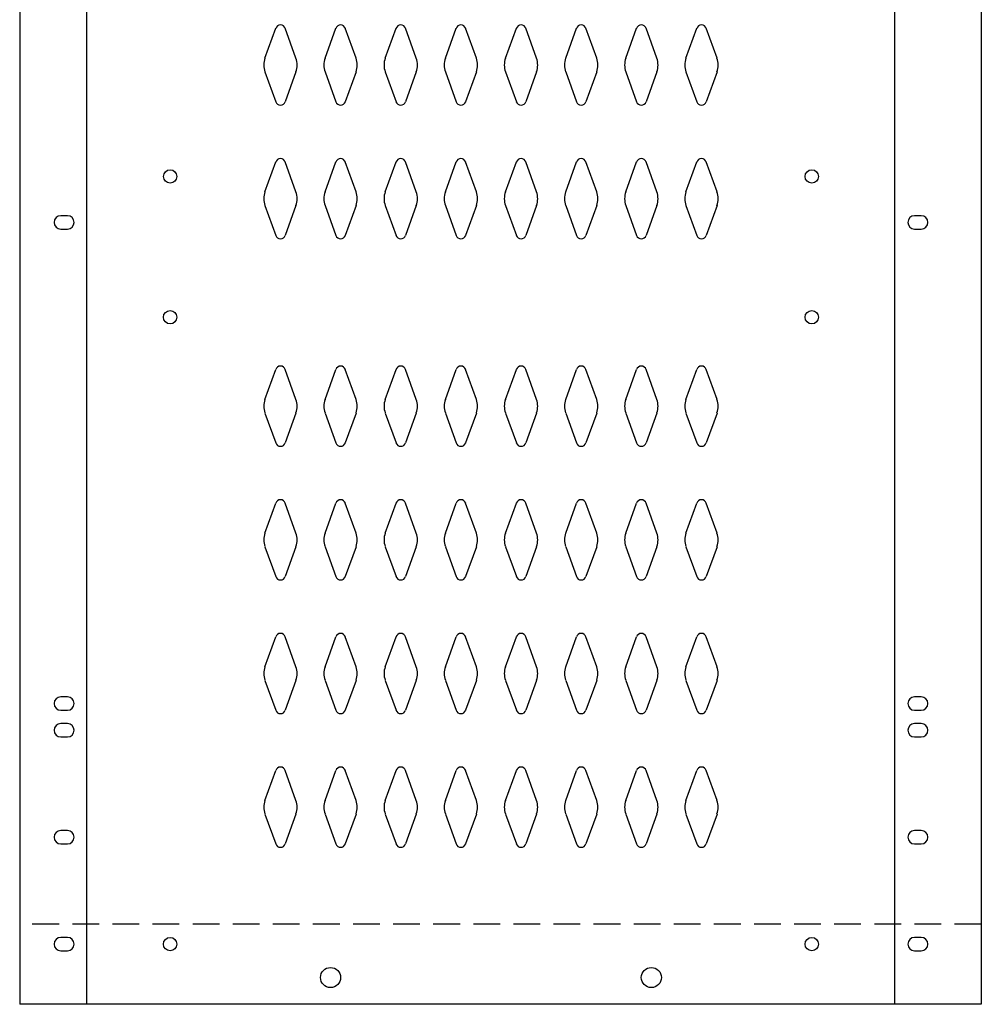
# Model space of a CAD drawing. Extents: x 0 to 196, y -2 to 123.
# Drawn here: x 29 to 47, y 26 to 44 of the extents above; entities that cross this region are included whole.
import ezdxf

# ---------------------------------------------------------------- set-up
doc = ezdxf.new("R2010")
doc.units = 0
doc.header["$MEASUREMENT"] = 0
doc.linetypes.add('DASHED', pattern=[0.75, 0.5, -0.25])
doc.layers.add('CK_LEVEL_1', color=7, linetype='CONTINUOUS')
doc.layers.add('CK_LEVEL_9', color=7, linetype='CONTINUOUS')

msp = doc.modelspace()

# ---------------------------------------------------------------- linework, layer by layer
at = {"layer": 'CK_LEVEL_1', "color": 7, "linetype": 'Continuous'}
for p, q in [((33.434, 43.75), (33.636, 44.311)), ((34.014, 43.75), (33.812, 44.311)), ((34.559, 43.75), (34.761, 44.311)), ((35.139, 43.75), (34.937, 44.311)), ((35.684, 43.75), (35.886, 44.311)), ((36.264, 43.75), (36.062, 44.311)), ((36.809, 43.75), (37.011, 44.311)), ((37.389, 43.75), (37.187, 44.311)), ((37.934, 43.75), (38.136, 44.311)), ((38.514, 43.75), (38.312, 44.311)), ((39.059, 43.75), (39.261, 44.311)), ((39.639, 43.75), (39.437, 44.311)), ((40.184, 43.75), (40.386, 44.311)), ((40.764, 43.75), (40.562, 44.311)), ((41.309, 43.75), (41.511, 44.311)), ((41.889, 43.75), (41.687, 44.311)), ((33.434, 43.495), (33.636, 42.935)), ((34.014, 43.495), (33.812, 42.935)), ((34.559, 43.495), (34.761, 42.935)), ((35.139, 43.495), (34.937, 42.935)), ((35.684, 43.495), (35.886, 42.935)), ((36.264, 43.495), (36.062, 42.935)), ((36.809, 43.495), (37.011, 42.935)), ((37.389, 43.495), (37.187, 42.935)), ((37.934, 43.495), (38.136, 42.935)), ((38.514, 43.495), (38.312, 42.935)), ((39.059, 43.495), (39.261, 42.935)), ((39.639, 43.495), (39.437, 42.935)), ((40.184, 43.495), (40.386, 42.935)), ((40.764, 43.495), (40.562, 42.935)), ((41.309, 43.495), (41.511, 42.935)), ((41.889, 43.495), (41.687, 42.935)), ((33.434, 41.25), (33.636, 41.811)), ((34.014, 41.25), (33.812, 41.811)), ((34.559, 41.25), (34.761, 41.811)), ((35.139, 41.25), (34.937, 41.811)), ((35.684, 41.25), (35.886, 41.811)), ((36.264, 41.25), (36.062, 41.811)), ((36.809, 41.25), (37.011, 41.811)), ((37.389, 41.25), (37.187, 41.811)), ((37.934, 41.25), (38.136, 41.811)), ((38.514, 41.25), (38.312, 41.811)), ((39.059, 41.25), (39.261, 41.811)), ((39.639, 41.25), (39.437, 41.811)), ((40.184, 41.25), (40.386, 41.811)), ((40.764, 41.25), (40.562, 41.811)), ((41.309, 41.25), (41.511, 41.811)), ((41.889, 41.25), (41.687, 41.811)), ((33.434, 40.995), (33.636, 40.435)), ((34.014, 40.995), (33.812, 40.435)), ((34.559, 40.995), (34.761, 40.435)), ((35.139, 40.995), (34.937, 40.435)), ((35.684, 40.995), (35.886, 40.435)), ((36.264, 40.995), (36.062, 40.435)), ((36.809, 40.995), (37.011, 40.435)), ((37.389, 40.995), (37.187, 40.435)), ((37.934, 40.995), (38.136, 40.435)), ((38.514, 40.995), (38.312, 40.435)), ((39.059, 40.995), (39.261, 40.435)), ((39.639, 40.995), (39.437, 40.435)), ((40.184, 40.995), (40.386, 40.435)), ((40.764, 40.995), (40.562, 40.435)), ((41.309, 40.995), (41.511, 40.435)), ((41.889, 40.995), (41.687, 40.435)), ((29.739, 40.806), (29.614, 40.806)), ((45.709, 40.806), (45.584, 40.806)), ((29.614, 40.556), (29.739, 40.556)), ((45.584, 40.556), (45.709, 40.556)), ((33.434, 37.37), (33.636, 37.931)), ((34.014, 37.37), (33.812, 37.931)), ((34.559, 37.37), (34.761, 37.931)), ((35.139, 37.37), (34.937, 37.931)), ((35.684, 37.37), (35.886, 37.931)), ((36.264, 37.37), (36.062, 37.931)), ((36.809, 37.37), (37.011, 37.931)), ((37.389, 37.37), (37.187, 37.931)), ((37.934, 37.37), (38.136, 37.931)), ((38.514, 37.37), (38.312, 37.931)), ((39.059, 37.37), (39.261, 37.931)), ((39.639, 37.37), (39.437, 37.931)), ((40.184, 37.37), (40.386, 37.931)), ((40.764, 37.37), (40.562, 37.931)), ((41.309, 37.37), (41.511, 37.931)), ((41.889, 37.37), (41.687, 37.931)), ((33.434, 37.115), (33.636, 36.555)), ((34.014, 37.115), (33.812, 36.555)), ((34.559, 37.115), (34.761, 36.555)), ((35.139, 37.115), (34.937, 36.555)), ((35.684, 37.115), (35.886, 36.555)), ((36.264, 37.115), (36.062, 36.555)), ((36.809, 37.115), (37.011, 36.555)), ((37.389, 37.115), (37.187, 36.555)), ((37.934, 37.115), (38.136, 36.555)), ((38.514, 37.115), (38.312, 36.555)), ((39.059, 37.115), (39.261, 36.555)), ((39.639, 37.115), (39.437, 36.555)), ((40.184, 37.115), (40.386, 36.555)), ((40.764, 37.115), (40.562, 36.555)), ((41.309, 37.115), (41.511, 36.555)), ((41.889, 37.115), (41.687, 36.555)), ((33.434, 34.87), (33.636, 35.431)), ((34.014, 34.87), (33.812, 35.431)), ((34.559, 34.87), (34.761, 35.431)), ((35.139, 34.87), (34.937, 35.431)), ((35.684, 34.87), (35.886, 35.431)), ((36.264, 34.87), (36.062, 35.431)), ((36.809, 34.87), (37.011, 35.431)), ((37.389, 34.87), (37.187, 35.431)), ((37.934, 34.87), (38.136, 35.431)), ((38.514, 34.87), (38.312, 35.431)), ((39.059, 34.87), (39.261, 35.431)), ((39.639, 34.87), (39.437, 35.431)), ((40.184, 34.87), (40.386, 35.431)), ((40.764, 34.87), (40.562, 35.431)), ((41.309, 34.87), (41.511, 35.431)), ((41.889, 34.87), (41.687, 35.431)), ((33.434, 34.615), (33.636, 34.055)), ((34.014, 34.615), (33.812, 34.055)), ((34.559, 34.615), (34.761, 34.055)), ((35.139, 34.615), (34.937, 34.055)), ((35.684, 34.615), (35.886, 34.055)), ((36.264, 34.615), (36.062, 34.055)), ((36.809, 34.615), (37.011, 34.055)), ((37.389, 34.615), (37.187, 34.055)), ((37.934, 34.615), (38.136, 34.055)), ((38.514, 34.615), (38.312, 34.055)), ((39.059, 34.615), (39.261, 34.055)), ((39.639, 34.615), (39.437, 34.055)), ((40.184, 34.615), (40.386, 34.055)), ((40.764, 34.615), (40.562, 34.055)), ((41.309, 34.615), (41.511, 34.055)), ((41.889, 34.615), (41.687, 34.055)), ((33.434, 32.37), (33.636, 32.931)), ((34.014, 32.37), (33.812, 32.931)), ((34.559, 32.37), (34.761, 32.931)), ((35.139, 32.37), (34.937, 32.931)), ((35.684, 32.37), (35.886, 32.931)), ((36.264, 32.37), (36.062, 32.931)), ((36.809, 32.37), (37.011, 32.931)), ((37.389, 32.37), (37.187, 32.931)), ((37.934, 32.37), (38.136, 32.931)), ((38.514, 32.37), (38.312, 32.931)), ((39.059, 32.37), (39.261, 32.931)), ((39.639, 32.37), (39.437, 32.931)), ((40.184, 32.37), (40.386, 32.931)), ((40.764, 32.37), (40.562, 32.931)), ((41.309, 32.37), (41.511, 32.931)), ((41.889, 32.37), (41.687, 32.931)), ((33.434, 32.115), (33.636, 31.555)), ((34.014, 32.115), (33.812, 31.555)), ((34.559, 32.115), (34.761, 31.555)), ((35.139, 32.115), (34.937, 31.555)), ((35.684, 32.115), (35.886, 31.555)), ((36.264, 32.115), (36.062, 31.555)), ((36.809, 32.115), (37.011, 31.555)), ((37.389, 32.115), (37.187, 31.555)), ((37.934, 32.115), (38.136, 31.555)), ((38.514, 32.115), (38.312, 31.555)), ((39.059, 32.115), (39.261, 31.555)), ((39.639, 32.115), (39.437, 31.555)), ((40.184, 32.115), (40.386, 31.555)), ((40.764, 32.115), (40.562, 31.555)), ((41.309, 32.115), (41.511, 31.555)), ((41.889, 32.115), (41.687, 31.555)), ((29.739, 31.806), (29.614, 31.806)), ((45.709, 31.806), (45.584, 31.806)), ((29.614, 31.556), (29.739, 31.556)), ((45.584, 31.556), (45.709, 31.556)), ((29.739, 31.306), (29.614, 31.306)), ((45.709, 31.306), (45.584, 31.306)), ((29.614, 31.056), (29.739, 31.056)), ((45.584, 31.056), (45.709, 31.056)), ((33.434, 29.87), (33.636, 30.431)), ((34.014, 29.87), (33.812, 30.431)), ((34.559, 29.87), (34.761, 30.431)), ((35.139, 29.87), (34.937, 30.431)), ((35.684, 29.87), (35.886, 30.431)), ((36.264, 29.87), (36.062, 30.431)), ((36.809, 29.87), (37.011, 30.431)), ((37.389, 29.87), (37.187, 30.431)), ((37.934, 29.87), (38.136, 30.431)), ((38.514, 29.87), (38.312, 30.431)), ((39.059, 29.87), (39.261, 30.431)), ((39.639, 29.87), (39.437, 30.431)), ((40.184, 29.87), (40.386, 30.431)), ((40.764, 29.87), (40.562, 30.431)), ((41.309, 29.87), (41.511, 30.431)), ((41.889, 29.87), (41.687, 30.431)), ((33.434, 29.615), (33.636, 29.055)), ((34.014, 29.615), (33.812, 29.055)), ((34.559, 29.615), (34.761, 29.055)), ((35.139, 29.615), (34.937, 29.055)), ((35.684, 29.615), (35.886, 29.055)), ((36.264, 29.615), (36.062, 29.055)), ((36.809, 29.615), (37.011, 29.055)), ((37.389, 29.615), (37.187, 29.055)), ((37.934, 29.615), (38.136, 29.055)), ((38.514, 29.615), (38.312, 29.055)), ((39.059, 29.615), (39.261, 29.055)), ((39.639, 29.615), (39.437, 29.055)), ((40.184, 29.615), (40.386, 29.055)), ((40.764, 29.615), (40.562, 29.055)), ((41.309, 29.615), (41.511, 29.055)), ((41.889, 29.615), (41.687, 29.055)), ((29.739, 29.306), (29.614, 29.306)), ((45.709, 29.306), (45.584, 29.306)), ((29.614, 29.056), (29.739, 29.056)), ((45.584, 29.056), (45.709, 29.056)), ((29.739, 27.306), (29.614, 27.306)), ((45.709, 27.306), (45.584, 27.306)), ((29.614, 27.056), (29.739, 27.056)), ((45.584, 27.056), (45.709, 27.056))]:
    msp.add_line(p, q, dxfattribs=at)
for centre, radius in [((31.661, 41.54), 0.125), ((43.661, 41.54), 0.125), ((31.66, 38.906), 0.125), ((43.661, 38.906), 0.125), ((31.66, 27.181), 0.125), ((43.661, 27.181), 0.125), ((34.661, 26.556), 0.188), ((40.661, 26.556), 0.188)]:
    msp.add_circle(centre, radius, dxfattribs=at)
for centre, radius, start, end in [((33.724, 44.279), 0.0938, 90, 161.9473), ((33.724, 44.279), 0.0938, 18.0527, 90), ((34.849, 44.279), 0.0938, 90, 161.9473), ((34.849, 44.279), 0.0938, 18.0527, 90), ((35.974, 44.279), 0.0938, 90, 161.9473), ((35.974, 44.279), 0.0938, 18.0527, 90), ((37.099, 44.279), 0.0938, 90, 161.9473), ((37.099, 44.279), 0.0938, 18.0527, 90), ((38.224, 44.279), 0.0938, 90, 161.9473), ((38.224, 44.279), 0.0938, 18.0527, 90), ((39.349, 44.279), 0.0938, 90, 161.9473), ((39.349, 44.279), 0.0938, 18.0527, 90), ((40.474, 44.279), 0.0938, 90, 161.9473), ((40.474, 44.279), 0.0938, 18.0527, 90), ((41.599, 44.279), 0.0938, 90, 161.9473), ((41.599, 44.279), 0.0938, 18.0527, 90), ((33.786, 43.623), 0.375, 160.1858, 180), ((33.661, 43.623), 0.375, 340.1858, 19.8142), ((34.911, 43.623), 0.375, 160.1858, 199.8142), ((34.786, 43.623), 0.375, 0, 19.8142), ((36.036, 43.623), 0.375, 160.1858, 180), ((35.911, 43.623), 0.375, 340.1858, 19.8142), ((37.161, 43.623), 0.375, 160.1858, 199.8142), ((37.036, 43.623), 0.375, 0, 19.8142), ((38.286, 43.623), 0.375, 160.1858, 180), ((38.161, 43.623), 0.375, 340.1858, 19.8142), ((39.411, 43.623), 0.375, 160.1858, 199.8142), ((39.286, 43.623), 0.375, 0, 19.8142), ((40.536, 43.623), 0.375, 160.1858, 180), ((40.411, 43.623), 0.375, 340.1858, 19.8142), ((41.661, 43.623), 0.375, 160.1858, 199.8142), ((41.536, 43.623), 0.375, 0, 19.8142), ((33.786, 43.623), 0.375, 180, 199.8142), ((34.786, 43.623), 0.375, 340.1858, 0), ((36.036, 43.623), 0.375, 180, 199.8142), ((37.036, 43.623), 0.375, 340.1858, 0), ((38.286, 43.623), 0.375, 180, 199.8142), ((39.286, 43.623), 0.375, 340.1858, 0), ((40.536, 43.623), 0.375, 180, 199.8142), ((41.536, 43.623), 0.375, 340.1858, 0), ((33.724, 42.966), 0.0938, 198.0527, 270), ((33.724, 42.966), 0.0938, 270, 341.9473), ((34.849, 42.966), 0.0938, 198.0527, 270), ((34.849, 42.966), 0.0938, 270, 341.9473), ((35.974, 42.966), 0.0938, 198.0527, 270), ((35.974, 42.966), 0.0938, 270, 341.9473), ((37.099, 42.966), 0.0938, 198.0527, 270), ((37.099, 42.966), 0.0938, 270, 341.9473), ((38.224, 42.966), 0.0938, 198.0527, 270), ((38.224, 42.966), 0.0938, 270, 341.9473), ((39.349, 42.966), 0.0938, 198.0527, 270), ((39.349, 42.966), 0.0938, 270, 341.9473), ((40.474, 42.966), 0.0938, 198.0527, 270), ((40.474, 42.966), 0.0938, 270, 341.9473), ((41.599, 42.966), 0.0938, 198.0527, 270), ((41.599, 42.966), 0.0938, 270, 341.9473), ((33.724, 41.779), 0.0938, 90, 161.9473), ((33.724, 41.779), 0.0938, 18.0527, 90), ((34.849, 41.779), 0.0938, 90, 161.9473), ((34.849, 41.779), 0.0938, 18.0527, 90), ((35.974, 41.779), 0.0938, 90, 161.9473), ((35.974, 41.779), 0.0938, 18.0527, 90), ((37.099, 41.779), 0.0938, 90, 161.9473), ((37.099, 41.779), 0.0938, 18.0527, 90), ((38.224, 41.779), 0.0938, 90, 161.9473), ((38.224, 41.779), 0.0938, 18.0527, 90), ((39.349, 41.779), 0.0938, 90, 161.9473), ((39.349, 41.779), 0.0938, 18.0527, 90), ((40.474, 41.779), 0.0938, 90, 161.9473), ((40.474, 41.779), 0.0938, 18.0527, 90), ((41.599, 41.779), 0.0938, 90, 161.9473), ((41.599, 41.779), 0.0938, 18.0527, 90), ((33.786, 41.123), 0.375, 160.1858, 180), ((33.786, 41.123), 0.375, 180, 199.8142), ((33.661, 41.123), 0.375, 340.1858, 19.8142), ((34.911, 41.123), 0.375, 160.1858, 199.8142), ((34.786, 41.123), 0.375, 0, 19.8142), ((34.786, 41.123), 0.375, 340.1858, 0), ((36.036, 41.123), 0.375, 160.1858, 180), ((36.036, 41.123), 0.375, 180, 199.8142), ((35.911, 41.123), 0.375, 340.1858, 19.8142), ((37.161, 41.123), 0.375, 160.1858, 199.8142), ((37.036, 41.123), 0.375, 0, 19.8142), ((37.036, 41.123), 0.375, 340.1858, 0), ((38.286, 41.123), 0.375, 160.1858, 180), ((38.286, 41.123), 0.375, 180, 199.8142), ((38.161, 41.123), 0.375, 340.1858, 19.8142), ((39.411, 41.123), 0.375, 160.1858, 199.8142), ((39.286, 41.123), 0.375, 0, 19.8142), ((39.286, 41.123), 0.375, 340.1858, 0), ((40.536, 41.123), 0.375, 160.1858, 180), ((40.536, 41.123), 0.375, 180, 199.8142), ((40.411, 41.123), 0.375, 340.1858, 19.8142), ((41.661, 41.123), 0.375, 160.1858, 199.8142), ((41.536, 41.123), 0.375, 0, 19.8142), ((41.536, 41.123), 0.375, 340.1858, 0), ((29.614, 40.681), 0.125, 90, 270), ((29.739, 40.681), 0.125, 270, 90), ((45.584, 40.681), 0.125, 90, 270), ((45.709, 40.681), 0.125, 270, 90), ((33.724, 40.466), 0.0938, 198.0527, 270), ((33.724, 40.466), 0.0938, 270, 341.9473), ((34.849, 40.466), 0.0938, 198.0527, 270), ((34.849, 40.466), 0.0938, 270, 341.9473), ((35.974, 40.466), 0.0938, 198.0527, 270), ((35.974, 40.466), 0.0938, 270, 341.9473), ((37.099, 40.466), 0.0938, 198.0527, 270), ((37.099, 40.466), 0.0938, 270, 341.9473), ((38.224, 40.466), 0.0938, 198.0527, 270), ((38.224, 40.466), 0.0938, 270, 341.9473), ((39.349, 40.466), 0.0938, 198.0527, 270), ((39.349, 40.466), 0.0938, 270, 341.9473), ((40.474, 40.466), 0.0938, 198.0527, 270), ((40.474, 40.466), 0.0938, 270, 341.9473), ((41.599, 40.466), 0.0938, 198.0527, 270), ((41.599, 40.466), 0.0938, 270, 341.9473), ((33.724, 37.899), 0.0938, 90, 161.9473), ((33.724, 37.899), 0.0938, 18.0527, 90), ((34.849, 37.899), 0.0938, 90, 161.9473), ((34.849, 37.899), 0.0938, 18.0527, 90), ((35.974, 37.899), 0.0938, 90, 161.9473), ((35.974, 37.899), 0.0938, 18.0527, 90), ((37.099, 37.899), 0.0938, 90, 161.9473), ((37.099, 37.899), 0.0938, 18.0527, 90), ((38.224, 37.899), 0.0938, 90, 161.9473), ((38.224, 37.899), 0.0938, 18.0527, 90), ((39.349, 37.899), 0.0938, 90, 161.9473), ((39.349, 37.899), 0.0938, 18.0527, 90), ((40.474, 37.899), 0.0938, 90, 161.9473), ((40.474, 37.899), 0.0938, 18.0527, 90), ((41.599, 37.899), 0.0938, 90, 161.9473), ((41.599, 37.899), 0.0938, 18.0527, 90), ((33.786, 37.243), 0.375, 160.1858, 180), ((33.786, 37.243), 0.375, 180, 199.8142), ((33.661, 37.243), 0.375, 340.1858, 19.8142), ((34.911, 37.243), 0.375, 160.1858, 199.8142), ((34.786, 37.243), 0.375, 0, 19.8142), ((34.786, 37.243), 0.375, 340.1858, 0), ((36.036, 37.243), 0.375, 160.1858, 180), ((36.036, 37.243), 0.375, 180, 199.8142), ((35.911, 37.243), 0.375, 340.1858, 19.8142), ((37.161, 37.243), 0.375, 160.1858, 199.8142), ((37.036, 37.243), 0.375, 0, 19.8142), ((37.036, 37.243), 0.375, 340.1858, 0), ((38.286, 37.243), 0.375, 160.1858, 180), ((38.286, 37.243), 0.375, 180, 199.8142), ((38.161, 37.243), 0.375, 340.1858, 19.8142), ((39.411, 37.243), 0.375, 160.1858, 199.8142), ((39.286, 37.243), 0.375, 0, 19.8142), ((39.286, 37.243), 0.375, 340.1858, 0), ((40.536, 37.243), 0.375, 160.1858, 180), ((40.536, 37.243), 0.375, 180, 199.8142), ((40.411, 37.243), 0.375, 340.1858, 19.8142), ((41.661, 37.243), 0.375, 160.1858, 199.8142), ((41.536, 37.243), 0.375, 0, 19.8142), ((41.536, 37.243), 0.375, 340.1858, 0), ((33.724, 36.586), 0.0938, 198.0527, 270), ((33.724, 36.586), 0.0938, 270, 341.9473), ((34.849, 36.586), 0.0938, 198.0527, 270), ((34.849, 36.586), 0.0938, 270, 341.9473), ((35.974, 36.586), 0.0938, 198.0527, 270), ((35.974, 36.586), 0.0938, 270, 341.9473), ((37.099, 36.586), 0.0938, 198.0527, 270), ((37.099, 36.586), 0.0938, 270, 341.9473), ((38.224, 36.586), 0.0938, 198.0527, 270), ((38.224, 36.586), 0.0938, 270, 341.9473), ((39.349, 36.586), 0.0938, 198.0527, 270), ((39.349, 36.586), 0.0938, 270, 341.9473), ((40.474, 36.586), 0.0938, 198.0527, 270), ((40.474, 36.586), 0.0938, 270, 341.9473), ((41.599, 36.586), 0.0938, 198.0527, 270), ((41.599, 36.586), 0.0938, 270, 341.9473), ((33.724, 35.399), 0.0938, 90, 161.9473), ((33.724, 35.399), 0.0938, 18.0527, 90), ((34.849, 35.399), 0.0938, 90, 161.9473), ((34.849, 35.399), 0.0938, 18.0527, 90), ((35.974, 35.399), 0.0938, 90, 161.9473), ((35.974, 35.399), 0.0938, 18.0527, 90), ((37.099, 35.399), 0.0938, 90, 161.9473), ((37.099, 35.399), 0.0938, 18.0527, 90), ((38.224, 35.399), 0.0938, 90, 161.9473), ((38.224, 35.399), 0.0938, 18.0527, 90), ((39.349, 35.399), 0.0938, 90, 161.9473), ((39.349, 35.399), 0.0938, 18.0527, 90), ((40.474, 35.399), 0.0938, 90, 161.9473), ((40.474, 35.399), 0.0938, 18.0527, 90), ((41.599, 35.399), 0.0938, 90, 161.9473), ((41.599, 35.399), 0.0938, 18.0527, 90), ((33.786, 34.743), 0.375, 160.1858, 180), ((33.661, 34.743), 0.375, 340.1858, 19.8142), ((34.911, 34.743), 0.375, 160.1858, 199.8142), ((34.786, 34.743), 0.375, 0, 19.8142), ((36.036, 34.743), 0.375, 160.1858, 180), ((35.911, 34.743), 0.375, 340.1858, 19.8142), ((37.161, 34.743), 0.375, 160.1858, 199.8142), ((37.036, 34.743), 0.375, 0, 19.8142), ((38.286, 34.743), 0.375, 160.1858, 180), ((38.161, 34.743), 0.375, 340.1858, 19.8142), ((39.411, 34.743), 0.375, 160.1858, 199.8142), ((39.286, 34.743), 0.375, 0, 19.8142), ((40.536, 34.743), 0.375, 160.1858, 180), ((40.411, 34.743), 0.375, 340.1858, 19.8142), ((41.661, 34.743), 0.375, 160.1858, 199.8142), ((41.536, 34.743), 0.375, 0, 19.8142), ((33.786, 34.743), 0.375, 180, 199.8142), ((34.786, 34.743), 0.375, 340.1858, 0), ((36.036, 34.743), 0.375, 180, 199.8142), ((37.036, 34.743), 0.375, 340.1858, 0), ((38.286, 34.743), 0.375, 180, 199.8142), ((39.286, 34.743), 0.375, 340.1858, 0), ((40.536, 34.743), 0.375, 180, 199.8142), ((41.536, 34.743), 0.375, 340.1858, 0), ((33.724, 34.086), 0.0938, 198.0527, 270), ((33.724, 34.086), 0.0938, 270, 341.9473), ((34.849, 34.086), 0.0938, 198.0527, 270), ((34.849, 34.086), 0.0938, 270, 341.9473), ((35.974, 34.086), 0.0938, 198.0527, 270), ((35.974, 34.086), 0.0938, 270, 341.9473), ((37.099, 34.086), 0.0938, 198.0527, 270), ((37.099, 34.086), 0.0938, 270, 341.9473), ((38.224, 34.086), 0.0938, 198.0527, 270), ((38.224, 34.086), 0.0938, 270, 341.9473), ((39.349, 34.086), 0.0938, 198.0527, 270), ((39.349, 34.086), 0.0938, 270, 341.9473), ((40.474, 34.086), 0.0938, 198.0527, 270), ((40.474, 34.086), 0.0938, 270, 341.9473), ((41.599, 34.086), 0.0938, 198.0527, 270), ((41.599, 34.086), 0.0938, 270, 341.9473), ((33.724, 32.899), 0.0938, 90, 161.9473), ((33.724, 32.899), 0.0938, 18.0527, 90), ((34.849, 32.899), 0.0938, 90, 161.9473), ((34.849, 32.899), 0.0938, 18.0527, 90), ((35.974, 32.899), 0.0938, 90, 161.9473), ((35.974, 32.899), 0.0938, 18.0527, 90), ((37.099, 32.899), 0.0938, 90, 161.9473), ((37.099, 32.899), 0.0938, 18.0527, 90), ((38.224, 32.899), 0.0938, 90, 161.9473), ((38.224, 32.899), 0.0938, 18.0527, 90), ((39.349, 32.899), 0.0938, 90, 161.9473), ((39.349, 32.899), 0.0938, 18.0527, 90), ((40.474, 32.899), 0.0938, 90, 161.9473), ((40.474, 32.899), 0.0938, 18.0527, 90), ((41.599, 32.899), 0.0938, 90, 161.9473), ((41.599, 32.899), 0.0938, 18.0527, 90), ((33.786, 32.243), 0.375, 160.1858, 180), ((33.786, 32.243), 0.375, 180, 199.8142), ((33.661, 32.243), 0.375, 340.1858, 19.8142), ((34.911, 32.243), 0.375, 160.1858, 199.8142), ((34.786, 32.243), 0.375, 0, 19.8142), ((34.786, 32.243), 0.375, 340.1858, 0), ((36.036, 32.243), 0.375, 160.1858, 180), ((36.036, 32.243), 0.375, 180, 199.8142), ((35.911, 32.243), 0.375, 340.1858, 19.8142), ((37.161, 32.243), 0.375, 160.1858, 199.8142), ((37.036, 32.243), 0.375, 0, 19.8142), ((37.036, 32.243), 0.375, 340.1858, 0), ((38.286, 32.243), 0.375, 160.1858, 180), ((38.286, 32.243), 0.375, 180, 199.8142), ((38.161, 32.243), 0.375, 340.1858, 19.8142), ((39.411, 32.243), 0.375, 160.1858, 199.8142), ((39.286, 32.243), 0.375, 0, 19.8142), ((39.286, 32.243), 0.375, 340.1858, 0), ((40.536, 32.243), 0.375, 160.1858, 180), ((40.536, 32.243), 0.375, 180, 199.8142), ((40.411, 32.243), 0.375, 340.1858, 19.8142), ((41.661, 32.243), 0.375, 160.1858, 199.8142), ((41.536, 32.243), 0.375, 0, 19.8142), ((41.536, 32.243), 0.375, 340.1858, 0), ((29.614, 31.681), 0.125, 90, 270), ((29.739, 31.681), 0.125, 270, 90), ((45.584, 31.681), 0.125, 90, 270), ((45.709, 31.681), 0.125, 270, 90), ((33.724, 31.586), 0.0938, 198.0527, 270), ((33.724, 31.586), 0.0938, 270, 341.9473), ((34.849, 31.586), 0.0938, 198.0527, 270), ((34.849, 31.586), 0.0938, 270, 341.9473), ((35.974, 31.586), 0.0938, 198.0527, 270), ((35.974, 31.586), 0.0938, 270, 341.9473), ((37.099, 31.586), 0.0938, 198.0527, 270), ((37.099, 31.586), 0.0938, 270, 341.9473), ((38.224, 31.586), 0.0938, 198.0527, 270), ((38.224, 31.586), 0.0938, 270, 341.9473), ((39.349, 31.586), 0.0938, 198.0527, 270), ((39.349, 31.586), 0.0938, 270, 341.9473), ((40.474, 31.586), 0.0938, 198.0527, 270), ((40.474, 31.586), 0.0938, 270, 341.9473), ((41.599, 31.586), 0.0938, 198.0527, 270), ((41.599, 31.586), 0.0938, 270, 341.9473), ((29.614, 31.181), 0.125, 90, 270), ((29.739, 31.181), 0.125, 270, 90), ((45.584, 31.181), 0.125, 90, 270), ((45.709, 31.181), 0.125, 270, 90), ((33.724, 30.399), 0.0938, 90, 161.9473), ((33.724, 30.399), 0.0938, 18.0527, 90), ((34.849, 30.399), 0.0938, 90, 161.9473), ((34.849, 30.399), 0.0938, 18.0527, 90), ((35.974, 30.399), 0.0938, 90, 161.9473), ((35.974, 30.399), 0.0938, 18.0527, 90), ((37.099, 30.399), 0.0938, 90, 161.9473), ((37.099, 30.399), 0.0938, 18.0527, 90), ((38.224, 30.399), 0.0938, 90, 161.9473), ((38.224, 30.399), 0.0938, 18.0527, 90), ((39.349, 30.399), 0.0938, 90, 161.9473), ((39.349, 30.399), 0.0938, 18.0527, 90), ((40.474, 30.399), 0.0938, 90, 161.9473), ((40.474, 30.399), 0.0938, 18.0527, 90), ((41.599, 30.399), 0.0938, 90, 161.9473), ((41.599, 30.399), 0.0938, 18.0527, 90), ((33.786, 29.743), 0.375, 160.1858, 180), ((33.661, 29.743), 0.375, 340.1858, 19.8142), ((34.911, 29.743), 0.375, 160.1858, 199.8142), ((34.786, 29.743), 0.375, 0, 19.8142), ((36.036, 29.743), 0.375, 160.1858, 180), ((35.911, 29.743), 0.375, 340.1858, 19.8142), ((37.161, 29.743), 0.375, 160.1858, 199.8142), ((37.036, 29.743), 0.375, 0, 19.8142), ((38.286, 29.743), 0.375, 160.1858, 180), ((38.161, 29.743), 0.375, 340.1858, 19.8142), ((39.411, 29.743), 0.375, 160.1858, 199.8142), ((39.286, 29.743), 0.375, 0, 19.8142), ((40.536, 29.743), 0.375, 160.1858, 180), ((40.411, 29.743), 0.375, 340.1858, 19.8142), ((41.661, 29.743), 0.375, 160.1858, 199.8142), ((41.536, 29.743), 0.375, 0, 19.8142), ((33.786, 29.743), 0.375, 180, 199.8142), ((34.786, 29.743), 0.375, 340.1858, 0), ((36.036, 29.743), 0.375, 180, 199.8142), ((37.036, 29.743), 0.375, 340.1858, 0), ((38.286, 29.743), 0.375, 180, 199.8142), ((39.286, 29.743), 0.375, 340.1858, 0), ((40.536, 29.743), 0.375, 180, 199.8142), ((41.536, 29.743), 0.375, 340.1858, 0), ((29.614, 29.181), 0.125, 90, 270), ((29.739, 29.181), 0.125, 270, 90), ((45.584, 29.181), 0.125, 90, 270), ((45.709, 29.181), 0.125, 270, 90), ((33.724, 29.086), 0.0938, 198.0527, 270), ((33.724, 29.086), 0.0938, 270, 341.9473), ((34.849, 29.086), 0.0938, 198.0527, 270), ((34.849, 29.086), 0.0938, 270, 341.9473), ((35.974, 29.086), 0.0938, 198.0527, 270), ((35.974, 29.086), 0.0938, 270, 341.9473), ((37.099, 29.086), 0.0938, 198.0527, 270), ((37.099, 29.086), 0.0938, 270, 341.9473), ((38.224, 29.086), 0.0938, 198.0527, 270), ((38.224, 29.086), 0.0938, 270, 341.9473), ((39.349, 29.086), 0.0938, 198.0527, 270), ((39.349, 29.086), 0.0938, 270, 341.9473), ((40.474, 29.086), 0.0938, 198.0527, 270), ((40.474, 29.086), 0.0938, 270, 341.9473), ((41.599, 29.086), 0.0938, 198.0527, 270), ((41.599, 29.086), 0.0938, 270, 341.9473), ((29.614, 27.181), 0.125, 90, 270), ((29.739, 27.181), 0.125, 270, 90), ((45.584, 27.181), 0.125, 90, 270), ((45.709, 27.181), 0.125, 270, 90)]:
    msp.add_arc(centre, radius, start, end, dxfattribs=at)
at = {"layer": 'CK_LEVEL_9', "color": 7, "linetype": 'Continuous'}
for p, q in [((28.846, 98.056), (28.846, 26.056)), ((30.096, 98.056), (30.096, 26.056)), ((45.207, 98.056), (45.207, 26.056)), ((46.832, 98.056), (46.832, 26.056)), ((29.739, 40.806), (29.614, 40.806)), ((45.709, 40.806), (45.584, 40.806)), ((29.614, 40.556), (29.739, 40.556)), ((45.584, 40.556), (45.709, 40.556)), ((29.739, 31.806), (29.614, 31.806)), ((45.709, 31.806), (45.584, 31.806)), ((29.614, 31.556), (29.739, 31.556)), ((45.584, 31.556), (45.709, 31.556)), ((29.739, 31.306), (29.614, 31.306)), ((29.739, 31.306), (29.614, 31.306)), ((45.709, 31.306), (45.584, 31.306)), ((29.614, 31.056), (29.739, 31.056)), ((29.614, 31.056), (29.739, 31.056)), ((45.584, 31.056), (45.709, 31.056)), ((29.739, 29.306), (29.614, 29.306)), ((45.709, 29.306), (45.584, 29.306)), ((29.614, 29.056), (29.739, 29.056)), ((45.584, 29.056), (45.709, 29.056)), ((29.739, 27.306), (29.614, 27.306)), ((45.709, 27.306), (45.584, 27.306)), ((29.614, 27.056), (29.739, 27.056)), ((45.584, 27.056), (45.709, 27.056)), ((46.832, 26.056), (28.846, 26.056))]:
    msp.add_line(p, q, dxfattribs=at)
at = {"layer": 'CK_LEVEL_9', "color": 7, "linetype": 'DASHED'}
msp.add_line((46.832, 27.556), (28.846, 27.556), dxfattribs=at)
at = {"layer": 'CK_LEVEL_9', "color": 7, "linetype": 'Continuous'}
for centre in [(31.66, 38.906), (43.661, 38.906), (31.66, 27.181), (43.661, 27.181)]:
    msp.add_circle(centre, 0.125, dxfattribs=at)
for centre, start, end in [((29.614, 40.681), 90, 270), ((29.739, 40.681), 270, 90), ((45.584, 40.681), 90, 270), ((45.709, 40.681), 270, 90), ((29.614, 31.681), 90, 270), ((29.739, 31.681), 270, 90), ((45.584, 31.681), 90, 270), ((45.709, 31.681), 270, 90), ((29.614, 31.181), 90, 270), ((29.614, 31.181), 90, 270), ((29.739, 31.181), 270, 90), ((29.739, 31.181), 270, 90), ((45.584, 31.181), 90, 270), ((45.709, 31.181), 270, 90), ((29.614, 29.181), 90, 270), ((29.739, 29.181), 270, 90), ((45.584, 29.181), 90, 270), ((45.709, 29.181), 270, 90), ((29.614, 27.181), 90, 270), ((29.739, 27.181), 270, 90), ((45.584, 27.181), 90, 270), ((45.709, 27.181), 270, 90)]:
    msp.add_arc(centre, 0.125, start, end, dxfattribs=at)

doc.saveas('drawing.dxf')
